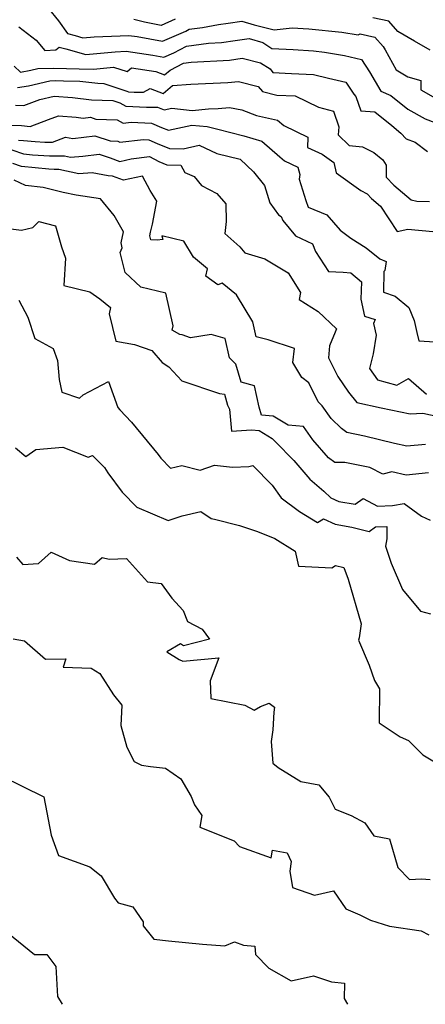
# Model space of a CAD drawing. Extents: x 1966594 to 1974796, y 2863029 to 2866063.
# Drawn here: x 1968109 to 1968251, y 2863029 to 2863372 of the extents above; entities that cross this region are included whole.
import ezdxf

# ---------------------------------------------------------------- set-up
doc = ezdxf.new("R2010")
doc.units = 0

msp = doc.modelspace()

# ---------------------------------------------------------------- linework, layer by layer
at = {"layer": 'Unknown_Line_Type', "color": 0}
for points in [[(1968119.44, 2863376.36, 2756), (1968122.94, 2863371.98, 2756), (1968126.19, 2863367.55, 2756), (1968128.77, 2863366.86, 2756), (1968131.48, 2863366.1, 2756), (1968135.39, 2863366.46, 2756), (1968147.52, 2863366.91, 2756), (1968150.43, 2863366.5, 2756), (1968159.24, 2863364.88, 2756), (1968167.37, 2863368.42, 2756), (1968168.62, 2863369.06, 2756), (1968173.19, 2863369.69, 2756), (1968178.88, 2863370.67, 2756), (1968182.19, 2863371.21, 2756), (1968186.93, 2863371.84, 2756), (1968191.29, 2863370.64, 2756), (1968198.23, 2863368.8, 2756), (1968204.55, 2863369.59, 2756), (1968210.39, 2863369.19, 2756), (1968221.9, 2863368.06, 2756), (1968227.61, 2863367.08, 2756), (1968228.3, 2863367.48, 2756), (1968233.39, 2863366.34, 2756), (1968236.27, 2863363.01, 2756), (1968236.93, 2863361.86, 2756), (1968240.77, 2863354.89, 2756), (1968244.88, 2863352.51, 2756), (1968249.39, 2863351.23, 2756), (1968249.4, 2863347.96, 2756), (1968255.32, 2863344.52, 2756)], [(1968163.68, 2863372.55, 2758), (1968158.78, 2863370.42, 2758), (1968152.98, 2863371.48, 2758), (1968149.24, 2863372.43, 2758)], [(1968252.71, 2863361.79, 2758), (1968247.28, 2863364.94, 2758), (1968241.37, 2863368.23, 2758), (1968238.24, 2863371.84, 2758), (1968232.72, 2863373.07, 2758)], [(1968109.17, 2863369.95, 2754), (1968115.15, 2863365.2, 2754), (1968118.25, 2863361.62, 2754), (1968122.01, 2863361.87, 2754), (1968123.2, 2863362.86, 2754), (1968125.5, 2863362.25, 2754), (1968132.56, 2863360.27, 2754), (1968142.71, 2863361.21, 2754), (1968146.62, 2863361.36, 2754), (1968155.88, 2863360.06, 2754), (1968159.71, 2863359.35, 2754), (1968163.25, 2863360.89, 2754), (1968167.64, 2863363.15, 2754), (1968175.3, 2863364.2, 2754), (1968179.84, 2863364.45, 2754), (1968184.65, 2863365.15, 2754), (1968189.47, 2863365.79, 2754), (1968194.24, 2863364.48, 2754), (1968197.47, 2863362.39, 2754), (1968204.89, 2863361.99, 2754), (1968211.93, 2863361.5, 2754), (1968215.81, 2863361.12, 2754), (1968222.79, 2863359.92, 2754), (1968228.68, 2863358.56, 2754), (1968231.53, 2863354.24, 2754), (1968235.5, 2863347.41, 2754), (1968239.02, 2863345.98, 2754), (1968244.94, 2863341.24, 2754), (1968250.91, 2863337.77, 2754), (1968254.28, 2863336.5, 2754)], [(1968107.51, 2863356.13, 2752), (1968109.76, 2863354.14, 2752), (1968113.39, 2863354.79, 2752), (1968115.79, 2863355.35, 2752), (1968121.39, 2863355.53, 2752), (1968130.25, 2863355.28, 2752), (1968135.16, 2863355.18, 2752), (1968142.13, 2863355.83, 2752), (1968146.9, 2863354.28, 2752), (1968148.52, 2863355.55, 2752), (1968156.9, 2863354.32, 2752), (1968160, 2863353.21, 2752), (1968161.97, 2863354.82, 2752), (1968166.67, 2863357.23, 2752), (1968169.25, 2863357.59, 2752), (1968182.7, 2863358.32, 2752), (1968187.06, 2863358.96, 2752), (1968193.49, 2863357.38, 2752), (1968196.81, 2863355.23, 2752), (1968197.73, 2863353.99, 2752), (1968204.25, 2863353.64, 2752), (1968211.99, 2863353.22, 2752), (1968217.25, 2863352.04, 2752), (1968223.26, 2863350.65, 2752), (1968226.09, 2863346.38, 2752), (1968226.72, 2863345.64, 2752), (1968228.49, 2863340.65, 2752), (1968233.38, 2863340.23, 2752), (1968239.33, 2863335.44, 2752), (1968242.49, 2863332.84, 2752), (1968244.32, 2863330.85, 2752), (1968247.4, 2863329.68, 2752), (1968251.79, 2863326.45, 2752)], [(1968108.64, 2863348.69, 2750), (1968112.48, 2863349.37, 2750), (1968119.94, 2863351.11, 2750), (1968121.78, 2863351.17, 2750), (1968124.69, 2863351.09, 2750), (1968130.46, 2863350.97, 2750), (1968136.66, 2863350.22, 2750), (1968138.84, 2863350.14, 2750), (1968146.79, 2863347.52, 2750), (1968147.38, 2863347.2, 2750), (1968149.41, 2863347.1, 2750), (1968152.7, 2863347.06, 2750), (1968154.98, 2863348.44, 2750), (1968159.52, 2863346.65, 2750), (1968162.73, 2863349.39, 2750), (1968169.17, 2863349.96, 2750), (1968182.04, 2863350.51, 2750), (1968185.78, 2863350.83, 2750), (1968192.62, 2863349.07, 2750), (1968194.17, 2863347.38, 2750), (1968199.24, 2863346.06, 2750), (1968205.57, 2863345.85, 2750), (1968213.71, 2863341.83, 2750), (1968218.91, 2863340.52, 2750), (1968220.81, 2863335.04, 2750), (1968220.56, 2863332.24, 2750), (1968224.46, 2863328.56, 2750), (1968229.06, 2863328.06, 2750), (1968232.99, 2863326.12, 2750), (1968236.12, 2863323.55, 2750), (1968237.29, 2863321.62, 2750), (1968237.33, 2863317.42, 2750), (1968239.96, 2863314.7, 2750), (1968246.03, 2863309.54, 2750), (1968248.07, 2863309.08, 2750), (1968252.41, 2863309.01, 2750)], [(1968108.03, 2863342.58, 2748), (1968110.94, 2863342.46, 2748), (1968116.44, 2863344.58, 2748), (1968121.43, 2863345.73, 2748), (1968127.9, 2863345.26, 2748), (1968134.46, 2863344.47, 2748), (1968141.95, 2863344.19, 2748), (1968144.45, 2863343.36, 2748), (1968146.54, 2863342.24, 2748), (1968153.72, 2863341.89, 2748), (1968157.57, 2863341.85, 2748), (1968159.89, 2863340.9, 2748), (1968162.55, 2863341.49, 2748), (1968169.67, 2863340.77, 2748), (1968175.28, 2863341.27, 2748), (1968178.72, 2863341.42, 2748), (1968182.72, 2863341.76, 2748), (1968186.97, 2863340.9, 2748), (1968192.09, 2863339.02, 2748), (1968199.41, 2863337.32, 2748), (1968201.63, 2863335.5, 2748), (1968210, 2863331.44, 2748), (1968209.91, 2863327.82, 2748), (1968215.02, 2863325.45, 2748), (1968219.07, 2863322.58, 2748), (1968219.92, 2863318.97, 2748), (1968228.46, 2863312.85, 2748), (1968230.68, 2863311.63, 2748), (1968232.26, 2863309.99, 2748), (1968235.32, 2863307.38, 2748), (1968241.21, 2863298.49, 2748), (1968244.92, 2863299.34, 2748), (1968253.61, 2863298.52, 2748)], [(1968104.92, 2863335.57, 2746), (1968110.09, 2863335.5, 2746), (1968113.11, 2863335.18, 2746), (1968119.45, 2863337.6, 2746), (1968123, 2863338.87, 2746), (1968129.11, 2863338.43, 2746), (1968131.56, 2863338.04, 2746), (1968134.21, 2863338.36, 2746), (1968136.05, 2863337.75, 2746), (1968143.49, 2863337.45, 2746), (1968145.54, 2863336.36, 2746), (1968148.39, 2863336.68, 2746), (1968155.44, 2863336.36, 2746), (1968158.98, 2863334.82, 2746), (1968161.4, 2863333.84, 2746), (1968169.47, 2863335.64, 2746), (1968174.83, 2863335.1, 2746), (1968178.64, 2863334.23, 2746), (1968187.64, 2863331.83, 2746), (1968193.96, 2863330.06, 2746), (1968200.19, 2863324.55, 2746), (1968201.9, 2863323.15, 2746), (1968206.5, 2863320.98, 2746), (1968207.16, 2863318.38, 2746), (1968206.93, 2863316.82, 2746), (1968209.36, 2863309.37, 2746), (1968210.07, 2863306.99, 2746), (1968216.68, 2863304.37, 2746), (1968221.27, 2863298.98, 2746), (1968224.95, 2863296.18, 2746), (1968230.39, 2863292.83, 2746), (1968235.09, 2863288.94, 2746), (1968237.32, 2863288.04, 2746), (1968236.83, 2863284.92, 2746), (1968236.58, 2863284.55, 2746), (1968236.38, 2863277.38, 2746), (1968240.51, 2863275.95, 2746), (1968245.21, 2863272.06, 2746), (1968247.08, 2863267.44, 2746), (1968248.06, 2863263.34, 2746), (1968248.72, 2863260.39, 2746), (1968254.35, 2863260.04, 2746)], [(1968109.03, 2863330.34, 2744), (1968110.78, 2863330.31, 2744), (1968114.89, 2863329.88, 2744), (1968118.25, 2863329.72, 2744), (1968120.93, 2863329.7, 2744), (1968125.48, 2863331.38, 2744), (1968128.01, 2863330.98, 2744), (1968135.72, 2863331.92, 2744), (1968141.06, 2863330.14, 2744), (1968143.68, 2863330.04, 2744), (1968144.41, 2863329.65, 2744), (1968152.66, 2863330.58, 2744), (1968154.47, 2863330.49, 2744), (1968157.46, 2863329.2, 2744), (1968161.71, 2863327.46, 2744), (1968166.47, 2863327.37, 2744), (1968172.12, 2863328.63, 2744), (1968178.28, 2863325.77, 2744), (1968186.35, 2863323.72, 2744), (1968191.07, 2863319.3, 2744), (1968194.89, 2863314.61, 2744), (1968196.78, 2863308.56, 2744), (1968199.73, 2863304.37, 2744), (1968200.71, 2863303.77, 2744), (1968201.28, 2863302.36, 2744), (1968205.73, 2863296.99, 2744), (1968211.61, 2863294.23, 2744), (1968212.71, 2863291.59, 2744), (1968217.17, 2863284.56, 2744), (1968222.38, 2863284.37, 2744), (1968224.97, 2863284.11, 2744), (1968228.74, 2863280.95, 2744), (1968228.48, 2863274.96, 2744), (1968229.75, 2863269.05, 2744), (1968233.46, 2863267.84, 2744), (1968232.87, 2863266.45, 2744), (1968233.85, 2863262.32, 2744), (1968232.82, 2863255.84, 2744), (1968231.55, 2863250.78, 2744), (1968234.36, 2863246.75, 2744), (1968241.08, 2863244.89, 2744), (1968245.08, 2863247.3, 2744), (1968251.37, 2863241.82, 2744)], [(1968106.71, 2863326.95, 2742), (1968110.78, 2863325.55, 2742), (1968113.92, 2863325.23, 2742), (1968119.84, 2863324.94, 2742), (1968125.1, 2863324.9, 2742), (1968127.21, 2863324.44, 2742), (1968131.51, 2863324.79, 2742), (1968137.22, 2863325.49, 2742), (1968141, 2863324.23, 2742), (1968144.39, 2863322.99, 2742), (1968148.36, 2863323.86, 2742), (1968154.7, 2863324.64, 2742), (1968157.97, 2863322.95, 2742), (1968160.78, 2863321.8, 2742), (1968165.72, 2863321.71, 2742), (1968167.03, 2863319.13, 2742), (1968170.33, 2863317.68, 2742), (1968172.95, 2863314.56, 2742), (1968178.25, 2863311.79, 2742), (1968181.4, 2863308.19, 2742), (1968181.55, 2863302.04, 2742), (1968180.99, 2863297.83, 2742), (1968186.31, 2863293.13, 2742), (1968188.06, 2863291.1, 2742), (1968195.01, 2863288.95, 2742), (1968203.08, 2863284.12, 2742), (1968207.44, 2863277.24, 2742), (1968206.94, 2863274.78, 2742), (1968213.66, 2863270.67, 2742), (1968220.03, 2863264.52, 2742), (1968219.54, 2863263.42, 2742), (1968217.56, 2863258.68, 2742), (1968217.22, 2863254.45, 2742), (1968220.44, 2863247.98, 2742), (1968224.23, 2863242.47, 2742), (1968227.12, 2863238.88, 2742), (1968235.63, 2863236.97, 2742), (1968245.76, 2863234.95, 2742), (1968250.17, 2863235.19, 2742), (1968255.47, 2863234.05, 2742)], [(1968251.05, 2863224.26, 2740), (1968244.6, 2863223.61, 2740), (1968240.27, 2863224.59, 2740), (1968229.82, 2863227.19, 2740), (1968223.61, 2863228.47, 2740), (1968221.78, 2863229.86, 2740), (1968218.1, 2863233.28, 2740), (1968214.97, 2863237.68, 2740), (1968213.6, 2863239.13, 2740), (1968210.31, 2863245.73, 2740), (1968207.94, 2863247.6, 2740), (1968204.74, 2863252.85, 2740), (1968205.33, 2863257.66, 2740), (1968196.13, 2863260.69, 2740), (1968192, 2863261.8, 2740), (1968190.83, 2863267, 2740), (1968185.13, 2863276.4, 2740), (1968180.09, 2863280.54, 2740), (1968178.55, 2863279.93, 2740), (1968174.46, 2863282.99, 2740), (1968174.99, 2863285.52, 2740), (1968170.12, 2863289.53, 2740), (1968166.71, 2863295.16, 2740), (1968159.03, 2863297.06, 2740), (1968159.42, 2863295.71, 2740), (1968157.44, 2863295.49, 2740), (1968155.18, 2863295.57, 2740), (1968154.86, 2863297.01, 2740), (1968155.1, 2863298.29, 2740), (1968155.75, 2863301.03, 2740), (1968157.25, 2863309.07, 2740), (1968155.03, 2863312.84, 2740), (1968152.27, 2863317.81, 2740), (1968145.7, 2863316.38, 2740), (1968141.88, 2863317.78, 2740), (1968140.31, 2863317.9, 2740), (1968134.73, 2863318.98, 2740), (1968130.12, 2863318.61, 2740), (1968123.05, 2863320.15, 2740), (1968121.43, 2863320.17, 2740), (1968119.61, 2863320.25, 2740), (1968110.07, 2863321.24, 2740), (1968107.08, 2863322.26, 2740)], [(1968252.06, 2863214.35, 2738), (1968244.34, 2863213.57, 2738), (1968239.34, 2863214.7, 2738), (1968236.16, 2863213.86, 2738), (1968231.68, 2863216.26, 2738), (1968222.92, 2863218.01, 2738), (1968219.41, 2863217.98, 2738), (1968217.22, 2863219.53, 2738), (1968211.74, 2863225.9, 2738), (1968208.45, 2863230.53, 2738), (1968203.15, 2863231.03, 2738), (1968197.96, 2863234.12, 2738), (1968193.78, 2863234.49, 2738), (1968193.05, 2863237.23, 2738), (1968191.43, 2863244.75, 2738), (1968186.73, 2863245.97, 2738), (1968184.92, 2863252.28, 2738), (1968182.66, 2863254.45, 2738), (1968181.15, 2863261.17, 2738), (1968176.3, 2863262.59, 2738), (1968169.06, 2863261.38, 2738), (1968166.19, 2863262.43, 2738), (1968165.29, 2863262.64, 2738), (1968162.67, 2863264.13, 2738), (1968163.05, 2863265.61, 2738), (1968160.44, 2863277.07, 2738), (1968151.78, 2863279.15, 2738), (1968146.22, 2863284.22, 2738), (1968144.48, 2863291.25, 2738), (1968145.18, 2863292.84, 2738), (1968144.81, 2863294.53, 2738), (1968145.71, 2863298.43, 2738), (1968142.42, 2863304.1, 2738), (1968137.67, 2863309.89, 2738), (1968129.18, 2863311.23, 2738), (1968124.63, 2863312.11, 2738), (1968117.66, 2863313.82, 2738), (1968111.42, 2863314.57, 2738), (1968107.53, 2863316.46, 2738)], [(1968101.72, 2863300.02, 2736), (1968110.11, 2863298.95, 2736), (1968114.03, 2863299.94, 2736), (1968116.13, 2863302.06, 2736), (1968121.96, 2863300.51, 2736), (1968124.05, 2863293.13, 2736), (1968125.48, 2863289.27, 2736), (1968124.9, 2863279.72, 2736), (1968133.9, 2863277.46, 2736), (1968137.47, 2863275.04, 2736), (1968141.19, 2863271.96, 2736), (1968140.7, 2863269.77, 2736), (1968143.04, 2863260.22, 2736), (1968149.47, 2863259.16, 2736), (1968155.61, 2863257.06, 2736), (1968159.16, 2863252.78, 2736), (1968161.46, 2863251.38, 2736), (1968165.98, 2863246.49, 2736), (1968179.14, 2863242.03, 2736), (1968180.94, 2863241.82, 2736), (1968182.02, 2863238.01, 2736), (1968182.72, 2863236.61, 2736), (1968183.38, 2863228.86, 2736), (1968190.31, 2863229.33, 2736), (1968193, 2863229.1, 2736), (1968197.58, 2863226.37, 2736), (1968198.76, 2863225.13, 2736), (1968205.1, 2863218.68, 2736), (1968210.75, 2863212.11, 2736), (1968215.59, 2863207.92, 2736), (1968218.07, 2863205.69, 2736), (1968220.81, 2863204.41, 2736), (1968226.54, 2863203.42, 2736), (1968229.29, 2863205.38, 2736), (1968234.33, 2863202.76, 2736), (1968239.5, 2863202.92, 2736), (1968243.63, 2863203.63, 2736), (1968249.71, 2863199.27, 2736), (1968252.7, 2863197.82, 2736)], [(1968109.18, 2863274.62, 2734), (1968112.34, 2863268.6, 2734), (1968114.72, 2863261.2, 2734), (1968121.11, 2863257.68, 2734), (1968122.62, 2863253.55, 2734), (1968123.2, 2863246.92, 2734), (1968124.17, 2863242.5, 2734), (1968130.34, 2863240.44, 2734), (1968131.63, 2863241.57, 2734), (1968140.4, 2863246.2, 2734), (1968143.68, 2863237.1, 2734), (1968144.34, 2863236.34, 2734), (1968148.48, 2863232.06, 2734), (1968157.78, 2863220.79, 2734), (1968158.68, 2863219.47, 2734), (1968162.1, 2863216.03, 2734), (1968166.06, 2863216.94, 2734), (1968172.41, 2863215.31, 2734), (1968177.39, 2863217, 2734), (1968183.71, 2863216.33, 2734), (1968189.36, 2863216.6, 2734), (1968190.85, 2863216.92, 2734), (1968197.61, 2863210, 2734), (1968200.69, 2863205.67, 2734), (1968207.05, 2863200.92, 2734), (1968213.34, 2863196.99, 2734), (1968215.48, 2863198.35, 2734), (1968219.53, 2863196.47, 2734), (1968225.36, 2863195.46, 2734), (1968231.42, 2863193.93, 2734), (1968233.67, 2863195.54, 2734), (1968237.59, 2863195.59, 2734), (1968237.55, 2863191.35, 2734), (1968237.07, 2863188.81, 2734), (1968239.13, 2863182.86, 2734), (1968243.05, 2863173.69, 2734), (1968249.32, 2863166.14, 2734), (1968252.76, 2863165.18, 2734)], [(1968107.99, 2863223.04, 2732), (1968111.58, 2863220.04, 2732), (1968115.1, 2863222.45, 2732), (1968124.5, 2863223.29, 2732), (1968133.33, 2863219.81, 2732), (1968134.88, 2863220.45, 2732), (1968139.1, 2863216.19, 2732), (1968140.19, 2863214.41, 2732), (1968145.2, 2863207.67, 2732), (1968150.33, 2863202.36, 2732), (1968161.23, 2863197.77, 2732), (1968166.13, 2863199.38, 2732), (1968172.7, 2863200.89, 2732), (1968176.25, 2863198.42, 2732), (1968177.39, 2863198.22, 2732), (1968186.19, 2863196.02, 2732), (1968192.39, 2863193.92, 2732), (1968198.48, 2863191.43, 2732), (1968205.62, 2863187, 2732), (1968206.78, 2863181.81, 2732), (1968218.35, 2863181.25, 2732), (1968219.69, 2863182.08, 2732), (1968222.6, 2863181.34, 2732), (1968224.13, 2863177.25, 2732), (1968228.56, 2863161.73, 2732), (1968227.93, 2863156.78, 2732), (1968227.73, 2863156, 2732), (1968231.39, 2863147.25, 2732), (1968233.22, 2863141.94, 2732), (1968234.96, 2863139.05, 2732), (1968234.94, 2863127.16, 2732), (1968242.17, 2863122.28, 2732), (1968245.14, 2863121.03, 2732), (1968250.18, 2863116.05, 2732), (1968257.38, 2863111.68, 2732)], [(1968108.31, 2863184.97, 2730), (1968110.56, 2863182.39, 2730), (1968116.07, 2863182.77, 2730), (1968120.43, 2863186.69, 2730), (1968126.79, 2863183.75, 2730), (1968135.54, 2863182.5, 2730), (1968138.19, 2863184.86, 2730), (1968140.66, 2863184.3, 2730), (1968146.77, 2863184.42, 2730), (1968154.04, 2863176.32, 2730), (1968158.86, 2863175.79, 2730), (1968162.5, 2863170.69, 2730), (1968166.5, 2863166.29, 2730), (1968168.04, 2863162.55, 2730), (1968173.17, 2863159.82, 2730), (1968175.73, 2863156.32, 2730), (1968166.63, 2863153.99, 2730), (1968165.58, 2863154.7, 2730), (1968160.76, 2863151.94, 2730), (1968165.08, 2863149.3, 2730), (1968166.43, 2863148.72, 2730), (1968178.96, 2863149.87, 2730), (1968175.94, 2863141.79, 2730), (1968176.18, 2863135.66, 2730), (1968188.05, 2863133.34, 2730), (1968191.33, 2863131.58, 2730), (1968193.52, 2863132.82, 2730), (1968196.48, 2863134.07, 2730), (1968198.42, 2863132.63, 2730), (1968198.19, 2863130.92, 2730), (1968197.76, 2863124.73, 2730), (1968197.15, 2863120.62, 2730), (1968197.76, 2863113.09, 2730), (1968199.67, 2863111.64, 2730), (1968207.59, 2863106.66, 2730), (1968213.79, 2863105.59, 2730), (1968217.39, 2863101.25, 2730), (1968219.57, 2863097, 2730), (1968225.17, 2863094.82, 2730), (1968229.86, 2863092.27, 2730), (1968232.99, 2863087.77, 2730), (1968238.48, 2863086.66, 2730), (1968241.44, 2863076.7, 2730), (1968245.52, 2863072.47, 2730), (1968249.69, 2863072.76, 2730), (1968252.73, 2863072.57, 2730)], [(1968107.13, 2863156.45, 2728), (1968111.12, 2863155.74, 2728), (1968118.47, 2863149.32, 2728), (1968125.5, 2863149.53, 2728), (1968124.62, 2863146.53, 2728), (1968134.42, 2863146.2, 2728), (1968137.38, 2863144.4, 2728), (1968142.22, 2863136.88, 2728), (1968145.09, 2863133.35, 2728), (1968144.73, 2863126.18, 2728), (1968146.87, 2863118.64, 2728), (1968149.35, 2863113.69, 2728), (1968152, 2863112.35, 2728), (1968155.15, 2863111.94, 2728), (1968160.36, 2863111.41, 2728), (1968165.63, 2863107.61, 2728), (1968169.33, 2863101.51, 2728), (1968170.47, 2863098.58, 2728), (1968173.03, 2863094.89, 2728), (1968172.27, 2863090.81, 2728), (1968184.24, 2863086.02, 2728), (1968186.13, 2863084.01, 2728), (1968197.15, 2863080.1, 2728), (1968197.72, 2863082.71, 2728), (1968202.78, 2863081.77, 2728), (1968204.15, 2863078.81, 2728), (1968203.76, 2863075.39, 2728), (1968204.7, 2863069.76, 2728), (1968212.37, 2863067.04, 2728), (1968218.95, 2863068.55, 2728), (1968223.21, 2863062.3, 2728), (1968228.1, 2863060.26, 2728), (1968231.89, 2863058.29, 2728), (1968238.5, 2863056.28, 2728), (1968249.6, 2863054.59, 2728), (1968252.2, 2863053.18, 2728)], [(1968103.18, 2863108.53, 2726), (1968117.84, 2863101.4, 2726), (1968120.4, 2863087.97, 2726), (1968122.94, 2863080.89, 2726), (1968133.97, 2863076.97, 2726), (1968137.83, 2863073.77, 2726), (1968142.53, 2863066, 2726), (1968143.82, 2863064.44, 2726), (1968148.96, 2863063.04, 2726), (1968152.53, 2863057.71, 2726), (1968152.54, 2863056.33, 2726), (1968156.21, 2863051.72, 2726), (1968161.41, 2863051.17, 2726), (1968173.23, 2863049.99, 2726), (1968181.02, 2863049.43, 2726), (1968184.42, 2863050.82, 2726), (1968187.56, 2863049.66, 2726), (1968191.45, 2863049.29, 2726), (1968191.75, 2863046.42, 2726), (1968196.41, 2863041.61, 2726), (1968204.16, 2863037.23, 2726), (1968211.93, 2863038.95, 2726), (1968218.26, 2863036.83, 2726), (1968222.85, 2863036.42, 2726), (1968222.63, 2863031.06, 2726), (1968223.83, 2863029, 2726)], [(1968103.44, 2863055.43, 2724), (1968114.64, 2863046.37, 2724), (1968118.97, 2863046.32, 2724), (1968122.06, 2863042.23, 2724), (1968122.59, 2863031.76, 2724), (1968124.23, 2863029, 2724)]]:
    msp.add_polyline3d(points, dxfattribs=at)

doc.saveas('drawing.dxf')
